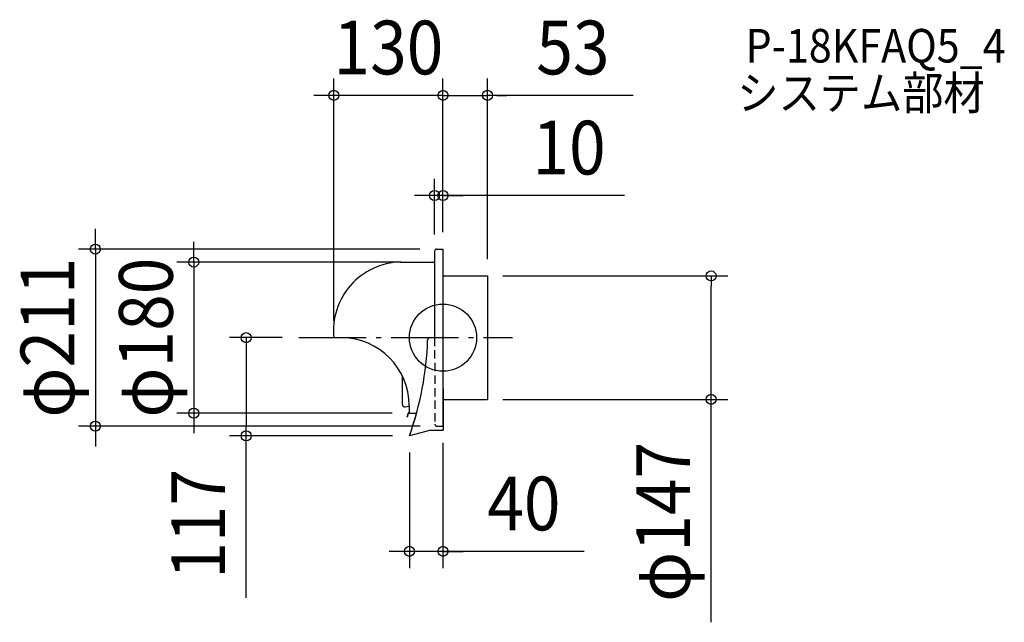
# Model space of a CAD drawing. Extents: x -504 to 669, y -339 to 379.
import ezdxf
from ezdxf.enums import TextEntityAlignment as Align

# ---------------------------------------------------------------- set-up
doc = ezdxf.new("R2010")
doc.units = 0
doc.header["$LTSCALE"] = 20
doc.header["$PDMODE"] = 3
doc.header["$PDSIZE"] = -2
doc.linetypes.add('DASHDOT', pattern=[5.5, 4, -0.6, 0.3, -0.6])
doc.linetypes.add('DASHED', pattern=[0.75, 0.5, -0.25])
doc.layers.get('DEFPOINTS').update_dxf_attribs({"linetype": 'CONTINUOUS'})
for name, color, linetype in [('ARRANGE', 1, 'CONTINUOUS'), ('BASIS', 6, 'DASHDOT'), ('DETAIL', 5, 'CONTINUOUS'), ('ETC', 61, 'CONTINUOUS'), ('OUTLINE', 3, 'CONTINUOUS'), ('SIZE', 30, 'CONTINUOUS')]:
    doc.layers.add(name, color=color, linetype=linetype)
doc.styles.get("Standard").update_dxf_attribs({"font": 'SIMPLEX.shx', "width": 0.9, "height": 64, "bigfont": 'BIGFONT.shx'})

msp = doc.modelspace()

# ---------------------------------------------------------------- linework, layer by layer
at = {"layer": 'ARRANGE', "color": 1, "linetype": 'CONTINUOUS'}
msp.add_circle((0, 0), 40, dxfattribs=at)
msp.add_point((0, 0), dxfattribs=at)
at = {"layer": 'BASIS', "color": 6, "linetype": 'DASHDOT'}
msp.add_line((-171.694645, 0), (82.713994, 0), dxfattribs=at)
at = {"layer": 'DEFPOINTS', "color": 30, "linetype": 'CONTINUOUS'}
for p in [(-130, 288.661227), (52, 288.661227), (-10, 169.39315), (-10, 103.055866), (-7.555866, 105.5), (0, 105.5), (0, 105.5), (0, 105.5), (-30, 90), (51.162011, 73.5), (52, 73.5), (319.358321, 73.5), (-171.694645, 0), (-130, -0.001877), (51.162011, -73.5), (-296.911773, -90), (-40.353727, -90), (-414.141392, -105.5), (-7.206704, -105.5), (0, -105.5), (-234.49211, -117), (-40, -117), (-40, -117), (-40, -254.601105)]:
    msp.add_point(p, dxfattribs=at)
at = {"layer": 'DETAIL', "color": 5, "linetype": 'CONTINUOUS'}
for p, q in [((-10, 103.055866), (-10, 0)), ((-7.555866, 105.5), (0, 105.5)), ((0, 105.5), (0, 0)), ((-50.836, 90), (-35.5, 90)), ((-35.5, 90), (-10, 90)), ((0, 73.5), (53, 73.5)), ((53, 73.5), (53, -73.5)), ((-15.265625, 0), (0.349162, 0)), ((0, 0), (0, -105.5)), ((-130, -0.001877), (-120.5, -0.001877)), ((-48.415455, -79.486477), (-48.415455, -45.968986)), ((0.349162, -61), (0.349162, -109.509388)), ((-45.01417, -82.459517), (-40.358391, -81.831105)), ((-40.353727, -80.967342), (-40.353727, -90)), ((0, -73.5), (53, -73.5)), ((-42.647823, -94.329629), (-41.552326, -90.241181)), ((-42.16486, -94.459039), (-41.069363, -90.37059)), ((-40.5864, -89.5), (-40.353727, -89.5)), ((-40.5864, -90), (-31.478363, -90)), ((-42.16486, -94.459039), (-42.647823, -94.329629)), ((-14.650838, -110.207713), (-40, -117)), ((-14.650838, -110.207713), (-0.349162, -110.207713))]:
    msp.add_line(p, q, dxfattribs=at)
at = {"layer": 'DETAIL', "color": 5, "linetype": 'DASHED'}
for p, q in [((-10, 0), (-9.650838, -103.055866)), ((-7.206704, -105.5), (0, -105.5))]:
    msp.add_line(p, q, dxfattribs=at)
at = {"layer": 'DETAIL', "color": 5, "linetype": 'CONTINUOUS'}
for centre, radius, start, end in [((-7.555866, 103.055866), 2.444134, 90, 180), ((-48.817787, 8.408277), 81.61668, 91.416952, 185.914516), ((-15.265625, -3), 3, 90, 177.375816), ((-121.30774, -80.951861), 80.954014, 359.989043, 89.428307), ((-393.881918, 9.535641), 375.824002, 340.324749, 358.109492), ((-45.415455, -79.486477), 3, 180, 277.687023), ((-40.5864, -90.5), 1, 90, 165), ((-40.5864, -90.5), 0.5, 90, 165), ((-0.349162, -109.509388), 0.698324, 270, 0)]:
    msp.add_arc(centre, radius, start, end, dxfattribs=at)
at = {"layer": 'DETAIL', "color": 5, "linetype": 'DASHED'}
msp.add_arc((-7.206704, -103.055866), 2.444134, 180, 270, dxfattribs=at)
at = {"layer": 'OUTLINE', "color": 3, "linetype": 'CONTINUOUS'}
for p, q in [((-10, 103.055866), (-10, 90)), ((-7.555866, 105.5), (0, 105.5)), ((0, 105.5), (0, 0)), ((-50.836, 90), (-35.5, 90)), ((-35.5, 90), (-10, 90)), ((0, 73.5), (53, 73.5)), ((0, 0), (0, -73.5)), ((-130, -0.001877), (-120.5, -0.001877)), ((-48.415455, -79.486477), (-48.415455, -45.968986)), ((-45.01417, -82.459517), (-40.358391, -81.831105)), ((-40.353727, -80.967342), (-40.353727, -90)), ((0, -73.5), (53, -73.5)), ((0.349162, -73.5), (0.349162, -110.207713)), ((-42.647823, -94.329629), (-41.552326, -90.241181)), ((-42.16486, -94.459039), (-41.069363, -90.37059)), ((-40.5864, -89.5), (-40.353727, -89.5)), ((-40.5864, -90), (-31.478363, -90)), ((-42.16486, -94.459039), (-42.647823, -94.329629)), ((-14.650838, -110.207713), (-40, -117)), ((-14.650838, -110.207713), (0.349162, -110.207713))]:
    msp.add_line(p, q, dxfattribs=at)
at = {"layer": 'OUTLINE', "linetype": 'CONTINUOUS'}
msp.add_line((53, 73.5), (53, -73.5), dxfattribs=at)
at = {"layer": 'OUTLINE', "color": 3, "linetype": 'CONTINUOUS'}
for centre, radius, start, end in [((-7.555866, 103.055866), 2.444134, 90, 180), ((-48.817787, 8.408277), 81.61668, 91.416952, 185.914516), ((-121.30774, -80.951861), 80.954014, 359.989043, 89.428307), ((-45.415455, -79.486477), 3, 180, 277.687023), ((-40.5864, -90.5), 1, 90, 165), ((-40.5864, -90.5), 0.5, 90, 165), ((-393.881918, 9.535641), 375.824002, 340.324749, 344.642173)]:
    msp.add_arc(centre, radius, start, end, dxfattribs=at)
at = {"layer": 'SIZE', "color": 30, "linetype": 'CONTINUOUS'}
for p, q in [((-130, 19.998123), (-130, 308.661227)), ((0, 125.5), (0, 308.661227)), ((0, 125.5), (0, 308.661227)), ((53, 93.5), (53, 308.661227)), ((-142, 288.661227), (-154, 288.661227)), ((-130, 288.661227), (-142, 288.661227)), ((0, 288.661227), (-130, 288.661227)), ((-12, 288.661227), (-24, 288.661227)), ((0, 288.661227), (-12, 288.661227)), ((0, 288.661227), (12, 288.661227)), ((0, 288.661227), (52, 288.661227)), ((0, 288.661227), (53, 288.661227)), ((12, 288.661227), (24, 288.661227)), ((226.449212, 288.661227), (53, 288.661227)), ((64, 288.661227), (76, 288.661227)), ((-10, 123.055866), (-10, 189.39315)), ((0, 125.5), (0, 189.39315)), ((-22, 169.39315), (-34, 169.39315)), ((-10, 169.39315), (-22, 169.39315)), ((0, 169.39315), (-10, 169.39315)), ((0, 169.39315), (-10, 169.39315)), ((216.350292, 169.39315), (0, 169.39315)), ((0, 169.39315), (12, 169.39315)), ((12, 169.39315), (24, 169.39315)), ((-414.141392, 117.5), (-414.141392, 129.5)), ((-414.141392, 105.5), (-414.141392, 117.5)), ((-296.911773, 102), (-296.911773, 114)), ((-27.555866, 105.5), (-434.141392, 105.5)), ((-414.141392, 105.5), (-414.141392, -105.5)), ((-296.911773, 90), (-296.911773, 102)), ((-50, 90), (-316.911773, 90)), ((-296.911773, 90), (-296.911773, -90)), ((71.162011, 73.5), (339.358321, 73.5)), ((319.358321, 73.5), (319.358321, 61.5)), ((319.358321, -61.5), (319.358321, 61.5)), ((-191.694645, 0), (-254.49211, 0)), ((-234.49211, 0), (-234.49211, -12)), ((-234.49211, -12), (-234.49211, -105)), ((319.358321, -73.5), (319.358321, -61.5)), ((71.162011, -73.5), (339.358321, -73.5)), ((319.358321, -339.146158), (319.358321, -73.5)), ((-60.353727, -90), (-316.911773, -90)), ((-296.911773, -90), (-296.911773, -102)), ((-27.206704, -105.5), (-434.141392, -105.5)), ((-414.141392, -105.5), (-414.141392, -117.5)), ((-296.911773, -102), (-296.911773, -114)), ((-234.49211, -117), (-234.49211, -105)), ((-60, -117), (-254.49211, -117)), ((-234.49211, -309.997631), (-234.49211, -117)), ((-414.141392, -117.5), (-414.141392, -129.5)), ((0, -125.5), (0, -274.601105)), ((-40, -137), (-40, -274.601105)), ((-52, -254.601105), (-64, -254.601105)), ((-40, -254.601105), (-52, -254.601105)), ((0, -254.601105), (-40, -254.601105)), ((0, -254.601105), (-40, -254.601105)), ((168.01528, -254.601105), (0, -254.601105)), ((0, -254.601105), (12, -254.601105)), ((12, -254.601105), (24, -254.601105))]:
    msp.add_line(p, q, dxfattribs=at)
for centre in [(-130, 288.661227), (0, 288.661227), (0, 288.661227), (53, 288.661227), (-10, 169.39315), (0, 169.39315), (-414.141392, 105.5), (-296.911773, 90), (319.358321, 73.5), (-234.49211, 0), (319.358321, -73.5), (-296.911773, -90), (-414.141392, -105.5), (-234.49211, -117), (-40, -254.601105), (0, -254.601105)]:
    msp.add_circle(centre, 6, dxfattribs=at)

# ---------------------------------------------------------------- texts
at = {"layer": 'ETC', "color": 61, "linetype": 'CONTINUOUS', "width": 0.9}
for s, p in [('P-18KFAQ5_4', (360.487689, 327.771632)), ('システム部材', (350.658879, 271.573823))]:
    msp.add_text(s, height=40, dxfattribs=at).set_placement(p)
at = {"layer": 'SIZE', "color": 30, "linetype": 'CONTINUOUS', "width": 0.9}
for s, p in [('130', (-65, 313.661227)), ('53', (154.82064, 313.661227)), ('10', (150.207435, 194.39315)), ('40', (96.386709, -229.601105))]:
    msp.add_text(s, height=64, dxfattribs=at).set_placement(p, align=Align.CENTER)
for s, p in [('φ211', (-439.141392, 0)), ('φ180', (-321.911773, 0)), ('φ147', (294.358321, -219.517586)), ('117', (-259.49211, -221.911917))]:
    msp.add_text(s, height=64, rotation=90, dxfattribs=at).set_placement(p, align=Align.CENTER)

doc.saveas('drawing.dxf')
